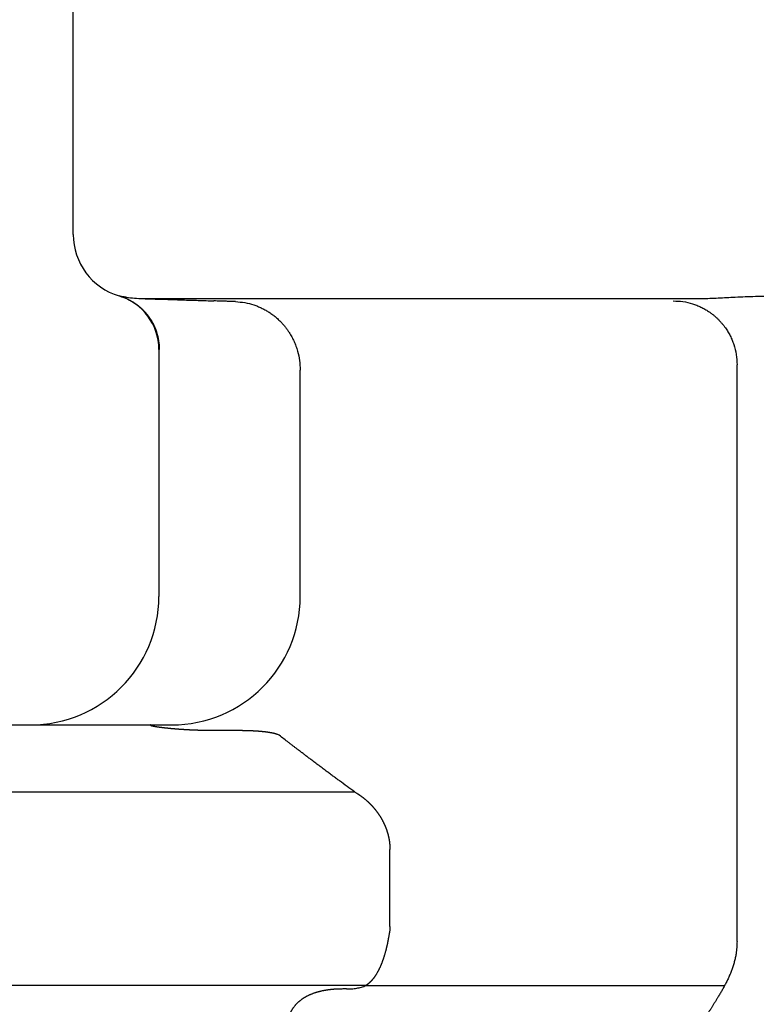
# Model space of a CAD drawing. Units: inches. Extents: x -119 to 296, y -43 to 733.
# Drawn here: x 87 to 104, y 74 to 97 of the extents above; entities that cross this region are included whole.
import ezdxf

# ---------------------------------------------------------------- set-up
doc = ezdxf.new("R2010")
doc.units = ezdxf.units.IN
doc.layers.add('1', color=7, linetype='Continuous')

msp = doc.modelspace()

# ---------------------------------------------------------------- linework, layer by layer
at = {"color": 3, "linetype": 'Continuous'}
for p, q in [((88.3721, 92.1571), (88.3721, 110.7085)), ((89.9959, 90.658), (103.0382, 90.658)), ((90.3721, 89.4738), (90.3721, 83.7085)), ((103.8721, 89.0888), (103.8721, 89.1136)), ((103.8721, 88.9888), (103.8721, 89.0888)), ((103.8721, 75.8481), (103.8721, 88.9888)), ((71.4702, 80.7085), (90.6722, 80.7085)), ((103.8721, 75.746), (103.8721, 75.8481)), ((103.8721, 75.6554), (103.8721, 75.7425)), ((95.2087, 74.6264), (70.5481, 74.6264))]:
    msp.add_line(p, q, dxfattribs=at)
for centre, radius, start, end in [((89.8721, 92.1571), 1.5, 180, 253.3984), ((89.0721, 89.4738), 1.3, 359.99932, 73.39919)]:
    msp.add_arc(centre, radius, start, end, dxfattribs=at)
for points, knots in [([(89.4435, 90.7196), (89.4438, 90.7196), (89.4442, 90.7196), (89.4447, 90.7196), (89.4451, 90.7196), (89.4453, 90.7196), (89.4454, 90.7196), (89.4456, 90.7196), (89.4458, 90.7196), (89.446, 90.7196), (89.4462, 90.7196), (89.4477, 90.7196), (89.4506, 90.7196), (89.4534, 90.7196), (89.4548, 90.7196)], [0, 0, 0, 0, 0.000678168, 0.001356336, 0.001538876, 0.001721416, 0.001903956, 0.002086496, 0.002269036, 0.002451576, 0.002634115, 0.002816655, 0.007059731, 0.011302807, 0.011302807, 0.011302807, 0.011302807]), ([(89.4548, 90.7196), (89.4818, 90.7157), (89.5356, 90.7079), (89.6519, 90.6874), (89.8052, 90.6674), (89.9323, 90.6611), (89.9959, 90.658)], [0, 0, 0, 0, 0.08163137, 0.16326274, 0.35411192, 0.5449611, 0.5449611, 0.5449611, 0.5449611]), ([(89.4548, 90.7196), (89.5187, 90.6974), (89.6463, 90.6529), (89.7671, 90.5815), (89.8297, 90.538), (89.8405, 90.5304), (89.8512, 90.5227), (89.8618, 90.5148), (89.8723, 90.5069), (89.8827, 90.4988), (89.8931, 90.4906), (89.9034, 90.4823), (89.9136, 90.4739), (89.9238, 90.4653), (89.9339, 90.4566), (89.944, 90.4479), (89.9539, 90.439), (89.9638, 90.43), (89.9735, 90.4209), (89.9832, 90.4117), (89.9928, 90.4024), (90.0023, 90.393), (90.0118, 90.3834), (90.0211, 90.3738), (90.0303, 90.3641), (90.0395, 90.3542), (90.0485, 90.3443), (90.0574, 90.3343), (90.0663, 90.3242), (90.075, 90.3139), (90.0837, 90.3036), (90.0922, 90.2932), (90.1006, 90.2827), (90.1089, 90.2721), (90.1172, 90.2614), (90.1253, 90.2507), (90.1332, 90.2398), (90.1411, 90.2289), (90.1489, 90.2179), (90.1565, 90.2068), (90.164, 90.1957), (90.1715, 90.1844), (90.1788, 90.1731), (90.1859, 90.1617), (90.193, 90.1503), (90.1999, 90.1388), (90.2067, 90.1272), (90.2134, 90.1156), (90.2199, 90.1039), (90.2264, 90.0921), (90.2327, 90.0803), (90.2389, 90.0684), (90.2449, 90.0565), (90.2508, 90.0446), (90.2566, 90.0326), (90.2623, 90.0205), (90.2678, 90.0084), (90.2732, 89.9962), (90.2785, 89.984), (90.2837, 89.9717), (90.2887, 89.9595), (90.2935, 89.9472), (90.2983, 89.9349), (90.3029, 89.9225), (90.3074, 89.9101), (90.3117, 89.8977), (90.316, 89.8852), (90.3397, 89.8127), (90.3736, 89.6764), (90.3797, 89.5413), (90.3827, 89.4738)], [0, 0, 0, 0, 0.2023603, 0.4047206, 0.4179111, 0.4311008, 0.4442894, 0.4574782, 0.4706658, 0.4838532, 0.4970411, 0.5102289, 0.5235525, 0.5368761, 0.5501995, 0.563523, 0.5768469, 0.5901708, 0.6034947, 0.6168186, 0.6302344, 0.6436502, 0.6570659, 0.6704817, 0.6838975, 0.6973133, 0.7107291, 0.7241449, 0.7376075, 0.7510702, 0.7645328, 0.7779955, 0.7914581, 0.8049207, 0.8183833, 0.8318459, 0.8453092, 0.8587726, 0.872236, 0.8856993, 0.8991628, 0.9126262, 0.9260897, 0.9395531, 0.9529712, 0.9663893, 0.9798074, 0.9932255, 1.0066436, 1.0200617, 1.0334798, 1.0468979, 1.0602256, 1.0735533, 1.0868809, 1.1002086, 1.1135358, 1.1268631, 1.1401904, 1.1535177, 1.1667106, 1.1799036, 1.1930961, 1.2062887, 1.2194826, 1.2326763, 1.2458711, 1.2590666, 1.4615445, 1.6640223, 1.6640223, 1.6640223, 1.6640223]), ([(89.9959, 90.658), (90.1511, 90.6532), (90.4616, 90.6437), (90.8939, 90.63), (91.2927, 90.6171), (91.5364, 90.609), (91.6582, 90.605)], [0, 0, 0, 0, 0.4659059, 0.9318118, 1.2974821, 1.6631524, 1.6631524, 1.6631524, 1.6631524]), ([(92.1618, 90.5878), (92.1266, 90.589), (92.0562, 90.5914), (91.9371, 90.5955), (91.8044, 90.6), (91.7069, 90.6033), (91.6582, 90.605)], [0, 0, 0, 0, 0.10564884, 0.21129767, 0.35757677, 0.50385587, 0.50385587, 0.50385587, 0.50385587]), ([(92.1618, 90.5878), (92.2344, 90.5823), (92.3795, 90.5712), (92.536, 90.5298), (92.6341, 90.4958), (92.6776, 90.4791), (92.7207, 90.4611), (92.7632, 90.4418), (92.8051, 90.4213), (92.8464, 90.3995), (92.887, 90.3764), (92.9274, 90.3518), (92.9677, 90.3256), (93.0077, 90.2978), (93.0468, 90.2687), (93.0849, 90.2385), (93.1221, 90.2071), (93.1583, 90.1746), (93.1935, 90.1409), (93.2252, 90.1088), (93.2535, 90.0784), (93.2788, 90.05), (93.3033, 90.0209), (93.3272, 89.9913), (93.3503, 89.9612), (93.3727, 89.9305), (93.3944, 89.8992), (93.4192, 89.8615), (93.4466, 89.817), (93.4759, 89.7653), (93.5032, 89.7125), (93.5286, 89.6588), (93.5521, 89.6042), (93.5735, 89.5488), (93.5929, 89.4926), (93.6263, 89.3826), (93.6631, 89.2151), (93.6692, 89.0643), (93.6722, 88.9888)], [0, 0, 0, 0, 0.2180605, 0.436121, 0.4827729, 0.5294194, 0.5760659, 0.6227139, 0.6693926, 0.7160708, 0.7627494, 0.8094282, 0.8581245, 0.9068212, 0.9555204, 1.0042194, 1.0528921, 1.1015651, 1.1502339, 1.1989017, 1.236906, 1.2749098, 1.3129101, 1.3509107, 1.3889278, 1.4269444, 1.4649656, 1.502988, 1.5623849, 1.6217851, 1.6811987, 1.7406119, 1.8000104, 1.8594073, 1.9187942, 1.9781871, 2.2043438, 2.4305005, 2.4305005, 2.4305005, 2.4305005]), ([(102.3833, 90.605), (102.459, 90.602), (102.6105, 90.5961), (102.7757, 90.5565), (102.8807, 90.5217), (102.9297, 90.5034), (102.9781, 90.4834), (103.0257, 90.4617), (103.0726, 90.4383), (103.1186, 90.4133), (103.1637, 90.3867), (103.2028, 90.3617), (103.2361, 90.339), (103.2641, 90.3189), (103.2917, 90.2982), (103.3187, 90.2768), (103.3452, 90.2549), (103.3712, 90.2323), (103.3967, 90.2092), (103.4217, 90.1853), (103.4462, 90.1608), (103.4703, 90.1357), (103.4937, 90.11), (103.5166, 90.0837), (103.5388, 90.0569), (103.5604, 90.0296), (103.5814, 90.0018), (103.6054, 89.9682), (103.632, 89.9286), (103.6606, 89.8826), (103.6875, 89.8356), (103.7127, 89.7876), (103.7361, 89.7388), (103.7578, 89.6892), (103.7777, 89.6388), (103.8164, 89.529), (103.861, 89.3547), (103.8684, 89.194), (103.8721, 89.1136)], [0, 0, 0, 0, 0.2269826, 0.4539651, 0.506309, 0.5586462, 0.6109888, 0.6633331, 0.7156785, 0.7680241, 0.8203601, 0.8726936, 0.9071392, 0.9415838, 0.976025, 1.0104664, 1.0448837, 1.0793009, 1.1137195, 1.148138, 1.1829358, 1.2177335, 1.25253, 1.2873266, 1.322149, 1.3569712, 1.3917969, 1.4266238, 1.4807701, 1.5349192, 1.589079, 1.6432386, 1.6973966, 1.7515527, 1.8057035, 1.8598619, 2.100703, 2.3415441, 2.3415441, 2.3415441, 2.3415441]), ([(103.0382, 90.658), (103.1702, 90.6626), (103.4341, 90.672), (103.8547, 90.6966), (104.3008, 90.7155), (104.6152, 90.7182), (104.7724, 90.7196)], [0, 0, 0, 0, 0.3961979, 0.7923958, 1.2639317, 1.7354676, 1.7354676, 1.7354676, 1.7354676]), ([(90.3721, 89.4738), (90.3723, 89.4738), (90.3728, 89.4738), (90.3732, 89.4738), (90.3736, 89.4738), (90.3737, 89.4738), (90.3739, 89.4738), (90.3741, 89.4738), (90.3743, 89.4738), (90.3744, 89.4738), (90.3746, 89.4738), (90.376, 89.4738), (90.3787, 89.4738), (90.3814, 89.4738), (90.3827, 89.4738)], [0, 0, 0, 0, 0.000638046, 0.001276091, 0.001447984, 0.001619877, 0.00179177, 0.001963663, 0.002135556, 0.002307449, 0.002479342, 0.002651235, 0.006621884, 0.010592533, 0.010592533, 0.010592533, 0.010592533]), ([(90.3817, 89.1144), (90.3817, 89.145), (90.3817, 89.2063), (90.3819, 89.2968), (90.3822, 89.386), (90.3825, 89.4445), (90.3827, 89.4738)], [0, 0, 0, 0, 0.09185489, 0.18370979, 0.27153213, 0.35935447, 0.35935447, 0.35935447, 0.35935447]), ([(93.6722, 83.7085), (93.6722, 84.5574), (93.6722, 86.2551), (93.6722, 87.984), (93.6722, 88.8953), (93.6722, 88.9576), (93.6722, 88.9888)], [0, 0, 0, 0, 2.5466056, 5.0932112, 5.1867527, 5.2802941, 5.2802941, 5.2802941, 5.2802941]), ([(90.1821, 80.6989), (90.1809, 80.7001), (90.1784, 80.7025), (90.1755, 80.7053), (90.1734, 80.7073), (90.1726, 80.7081), (90.1722, 80.7085)], [0, 0, 0, 0, 0.005194605, 0.01038921, 0.012112039, 0.013834869, 0.013834869, 0.013834869, 0.013834869]), ([(90.1821, 80.6989), (90.1826, 80.6985), (90.1837, 80.6977), (90.1849, 80.697), (90.1859, 80.6966), (90.1864, 80.6963), (90.1869, 80.6961), (90.1874, 80.6958), (90.188, 80.6956), (90.1885, 80.6954), (90.189, 80.6952), (90.1897, 80.6949), (90.1905, 80.6946), (90.1914, 80.6943), (90.1923, 80.694), (90.1932, 80.6936), (90.1941, 80.6933), (90.195, 80.693), (90.1959, 80.6928), (90.197, 80.6924), (90.1982, 80.692), (90.1996, 80.6916), (90.201, 80.6912), (90.2024, 80.6908), (90.2038, 80.6905), (90.2053, 80.6901), (90.2067, 80.6897), (90.2083, 80.6893), (90.2101, 80.6889), (90.2121, 80.6884), (90.2141, 80.6879), (90.2161, 80.6874), (90.2181, 80.6869), (90.2201, 80.6865), (90.2222, 80.686), (90.2244, 80.6855), (90.2269, 80.685), (90.2297, 80.6844), (90.2325, 80.6838), (90.2353, 80.6832), (90.238, 80.6827), (90.2408, 80.6821), (90.2436, 80.6816), (90.2464, 80.681), (90.2493, 80.6805), (90.2522, 80.68), (90.255, 80.6794), (90.2579, 80.6789), (90.2608, 80.6784), (90.2637, 80.6778), (90.2666, 80.6773), (90.2695, 80.6768), (90.2723, 80.6763), (90.2751, 80.6758), (90.2778, 80.6754), (90.2806, 80.6749), (90.2834, 80.6744), (90.2862, 80.674), (90.289, 80.6735), (90.2916, 80.6731), (90.2942, 80.6726), (90.2966, 80.6722), (90.2991, 80.6719), (90.3015, 80.6715), (90.304, 80.6711), (90.3064, 80.6707), (90.3089, 80.6703), (90.3111, 80.6699), (90.3132, 80.6696), (90.3151, 80.6693), (90.3169, 80.669), (90.3188, 80.6688), (90.3207, 80.6685), (90.3226, 80.6682), (90.3244, 80.6679), (90.3264, 80.6676), (90.3284, 80.6673), (90.3305, 80.667), (90.3326, 80.6667), (90.3347, 80.6664), (90.3368, 80.6661), (90.3389, 80.6657), (90.341, 80.6654), (90.3434, 80.6651), (90.346, 80.6647), (90.349, 80.6643), (90.3519, 80.6639), (90.3548, 80.6634), (90.3577, 80.663), (90.3607, 80.6626), (90.3636, 80.6622), (90.3668, 80.6618), (90.3702, 80.6613), (90.374, 80.6608), (90.3777, 80.6603), (90.3815, 80.6597), (90.3852, 80.6592), (90.3889, 80.6587), (90.3927, 80.6582), (90.3967, 80.6577), (90.401, 80.6571), (90.4055, 80.6565), (90.4101, 80.6559), (90.4146, 80.6554), (90.4192, 80.6548), (90.4238, 80.6542), (90.4283, 80.6536), (90.4331, 80.653), (90.4382, 80.6524), (90.4436, 80.6517), (90.449, 80.6511), (90.4543, 80.6504), (90.4597, 80.6497), (90.4651, 80.6491), (90.4704, 80.6485), (90.4761, 80.6478), (90.482, 80.6471), (90.4882, 80.6464), (90.4943, 80.6457), (90.5005, 80.645), (90.5067, 80.6443), (90.5129, 80.6436), (90.5191, 80.6429), (90.5255, 80.6422), (90.5322, 80.6414), (90.5392, 80.6407), (90.5462, 80.6399), (90.5532, 80.6392), (90.5601, 80.6384), (90.5671, 80.6377), (90.5741, 80.637), (90.5814, 80.6362), (90.5889, 80.6354), (90.5967, 80.6347), (90.6044, 80.6339), (90.6122, 80.6331), (90.62, 80.6323), (90.6278, 80.6316), (90.6356, 80.6308), (90.6445, 80.63), (90.6545, 80.629), (90.6655, 80.628), (90.6766, 80.627), (90.6877, 80.626), (90.6988, 80.625), (90.7099, 80.624), (90.721, 80.623), (90.7324, 80.6221), (90.7441, 80.6211), (90.7561, 80.6201), (90.768, 80.6191), (90.78, 80.6181), (90.792, 80.6172), (90.804, 80.6162), (90.816, 80.6153), (90.8283, 80.6144), (90.8409, 80.6134), (90.8537, 80.6125), (90.8666, 80.6116), (90.8794, 80.6106), (90.8923, 80.6097), (90.9052, 80.6089), (90.918, 80.608), (90.9312, 80.6071), (90.9446, 80.6063), (90.9583, 80.6054), (90.972, 80.6046), (90.9857, 80.6037), (90.9993, 80.6029), (91.013, 80.6021), (91.0267, 80.6013), (91.0407, 80.6005), (91.0549, 80.5998), (91.0694, 80.599), (91.0839, 80.5982), (91.0984, 80.5975), (91.1129, 80.5968), (91.1274, 80.5961), (91.1419, 80.5954), (91.1566, 80.5948), (91.1716, 80.5941), (91.1869, 80.5934), (91.2021, 80.5928), (91.2174, 80.5922), (91.2327, 80.5916), (91.2479, 80.591), (91.2632, 80.5905), (91.2755, 80.5901), (91.2849, 80.5897), (91.2913, 80.5895), (91.2978, 80.5893), (91.3043, 80.5891), (91.3107, 80.5889), (91.3172, 80.5887), (91.3236, 80.5885), (91.33, 80.5883), (91.3363, 80.5881), (91.3426, 80.588), (91.3488, 80.5878), (91.3551, 80.5876), (91.3614, 80.5875), (91.3676, 80.5873), (91.3739, 80.5871), (91.38, 80.587), (91.3861, 80.5868), (91.3921, 80.5867), (91.3981, 80.5866), (91.4041, 80.5864), (91.4101, 80.5863), (91.4161, 80.5861), (91.4221, 80.586), (91.428, 80.5859), (91.4338, 80.5858), (91.4394, 80.5857), (91.4451, 80.5855), (91.4508, 80.5854), (91.4564, 80.5853), (91.4621, 80.5852), (91.4678, 80.5851), (91.4733, 80.585), (91.4787, 80.5849), (91.484, 80.5848), (91.4893, 80.5848), (91.4946, 80.5847), (91.4999, 80.5846), (91.5051, 80.5845), (91.5104, 80.5844), (91.5155, 80.5844), (91.5205, 80.5843), (91.5254, 80.5842), (91.5302, 80.5842), (91.535, 80.5841), (91.5398, 80.584), (91.5447, 80.584), (91.5495, 80.5839), (91.5541, 80.5839), (91.5586, 80.5838), (91.5629, 80.5838), (91.5672, 80.5837), (91.5716, 80.5837), (91.5759, 80.5837), (91.5802, 80.5836), (91.5845, 80.5836), (91.5886, 80.5835), (91.5925, 80.5835), (91.5963, 80.5835), (91.6, 80.5835), (91.6037, 80.5834), (91.6074, 80.5834), (91.6112, 80.5834), (91.6149, 80.5833), (91.6184, 80.5833), (91.6217, 80.5833), (91.6248, 80.5833), (91.6279, 80.5833), (91.6309, 80.5833), (91.634, 80.5832), (91.6371, 80.5832), (91.6402, 80.5832), (91.643, 80.5832), (91.6456, 80.5832), (91.648, 80.5832), (91.6504, 80.5832), (91.6528, 80.5832), (91.6551, 80.5832), (91.6575, 80.5832), (91.6599, 80.5832), (91.6646, 80.5831), (91.6717, 80.5831), (91.678, 80.5831), (91.6811, 80.5831)], [0, 0, 0, 0, 0.0019187, 0.0038373, 0.0044185, 0.0049997, 0.0055808, 0.006162, 0.0067437, 0.0073253, 0.0079069, 0.0084885, 0.0094485, 0.0104085, 0.0113685, 0.0123285, 0.013288, 0.0142476, 0.0152072, 0.0161668, 0.017622, 0.0190771, 0.0205322, 0.0219874, 0.0234428, 0.0248981, 0.0263535, 0.0278089, 0.029877, 0.0319452, 0.0340134, 0.0360815, 0.0381496, 0.0402176, 0.0422857, 0.0443538, 0.0471854, 0.0500171, 0.0528487, 0.0556804, 0.0585121, 0.0613438, 0.0641756, 0.0670073, 0.069947, 0.0728867, 0.0758263, 0.078766, 0.0817057, 0.0846453, 0.087585, 0.0905247, 0.0933453, 0.0961659, 0.0989866, 0.1018072, 0.1046279, 0.1074485, 0.1102691, 0.1130898, 0.1155637, 0.1180376, 0.1205114, 0.1229853, 0.1254592, 0.1279331, 0.130407, 0.1328809, 0.1347799, 0.136679, 0.138578, 0.140477, 0.1423761, 0.1442751, 0.1461742, 0.1480732, 0.1501972, 0.1523212, 0.1544451, 0.1565691, 0.1586931, 0.160817, 0.162941, 0.165065, 0.1680168, 0.1709687, 0.1739205, 0.1768724, 0.1798243, 0.1827761, 0.185728, 0.1886798, 0.1924548, 0.1962297, 0.2000047, 0.2037796, 0.2075546, 0.2113295, 0.2151045, 0.2188794, 0.2234728, 0.2280662, 0.2326596, 0.237253, 0.2418464, 0.2464398, 0.2510332, 0.2556265, 0.2610339, 0.2664412, 0.2718485, 0.2772558, 0.2826631, 0.2880704, 0.2934778, 0.2988851, 0.3051019, 0.3113188, 0.3175357, 0.3237526, 0.3299694, 0.3361863, 0.3424032, 0.34862, 0.3556423, 0.3626645, 0.3696867, 0.3767089, 0.3837311, 0.3907533, 0.3977755, 0.4047977, 0.4126212, 0.4204446, 0.4282681, 0.4360916, 0.443915, 0.4517385, 0.459562, 0.4673855, 0.4785183, 0.4896512, 0.500784, 0.5119169, 0.5230497, 0.5341826, 0.5453155, 0.5564483, 0.568478, 0.5805076, 0.5925372, 0.6045669, 0.6165965, 0.6286261, 0.6406558, 0.6526854, 0.6655768, 0.6784683, 0.6913597, 0.7042511, 0.7171425, 0.730034, 0.7429254, 0.7558168, 0.7695354, 0.7832539, 0.7969724, 0.8106909, 0.8244094, 0.838128, 0.8518465, 0.865565, 0.8800762, 0.8945875, 0.9090987, 0.92361, 0.9381212, 0.9526325, 0.9671437, 0.981655, 0.9969249, 1.0121948, 1.0274648, 1.0427347, 1.0580047, 1.0732746, 1.0885445, 1.1038144, 1.1102708, 1.1167271, 1.1231835, 1.1296398, 1.1360962, 1.1425525, 1.1490089, 1.1554652, 1.1617239, 1.1679826, 1.1742412, 1.1804999, 1.1867586, 1.1930173, 1.199276, 1.2055346, 1.2115317, 1.2175288, 1.2235258, 1.2295229, 1.2355199, 1.241517, 1.247514, 1.2535111, 1.2591825, 1.2648539, 1.2705253, 1.2761967, 1.2818682, 1.2875396, 1.293211, 1.2988824, 1.3041642, 1.3094459, 1.3147276, 1.3200094, 1.3252911, 1.3305728, 1.3358546, 1.3411363, 1.3459643, 1.3507923, 1.3556203, 1.3604482, 1.3652762, 1.3701042, 1.3749322, 1.3797602, 1.3840703, 1.3883804, 1.3926905, 1.3970006, 1.4013108, 1.4056209, 1.409931, 1.4142411, 1.4179692, 1.4216974, 1.4254255, 1.4291536, 1.4328817, 1.4366099, 1.440338, 1.4440661, 1.4471481, 1.4502301, 1.4533121, 1.4563941, 1.459476, 1.462558, 1.46564, 1.468722, 1.4710937, 1.4734654, 1.4758371, 1.4782088, 1.4805804, 1.4829521, 1.4853238, 1.4876955, 1.4971186, 1.5065416, 1.5065416, 1.5065416, 1.5065416]), ([(91.6811, 80.5831), (91.7001, 80.5831), (91.7381, 80.5831), (91.845, 80.5831), (92.0018, 80.5831), (92.1396, 80.5831), (92.2085, 80.5831)], [0, 0, 0, 0, 0.05698246, 0.11396492, 0.3206819, 0.52739888, 0.52739888, 0.52739888, 0.52739888]), ([(92.2085, 80.5831), (92.2249, 80.5831), (92.2577, 80.583), (92.2938, 80.5827), (92.317, 80.5824), (92.3272, 80.5823), (92.3374, 80.5821), (92.3476, 80.5819), (92.3578, 80.5817), (92.368, 80.5815), (92.3782, 80.5813), (92.3877, 80.5811), (92.3965, 80.5809), (92.4046, 80.5807), (92.4127, 80.5805), (92.4209, 80.5803), (92.429, 80.58), (92.4371, 80.5798), (92.4452, 80.5796), (92.454, 80.5793), (92.4636, 80.579), (92.4738, 80.5786), (92.484, 80.5783), (92.4943, 80.5779), (92.5045, 80.5775), (92.5147, 80.5771), (92.525, 80.5766), (92.5357, 80.5762), (92.5469, 80.5756), (92.5587, 80.5751), (92.5704, 80.5745), (92.5821, 80.5739), (92.5938, 80.5733), (92.6055, 80.5726), (92.6173, 80.572), (92.6293, 80.5712), (92.6416, 80.5705), (92.6542, 80.5697), (92.6668, 80.5688), (92.6794, 80.5679), (92.692, 80.567), (92.7045, 80.5661), (92.7171, 80.5651), (92.7298, 80.5641), (92.7426, 80.563), (92.7554, 80.5619), (92.7682, 80.5607), (92.7811, 80.5595), (92.7939, 80.5583), (92.8067, 80.557), (92.8196, 80.5556), (92.8311, 80.5544), (92.8414, 80.5532), (92.8504, 80.5522), (92.8595, 80.5511), (92.8685, 80.55), (92.8775, 80.5488), (92.8865, 80.5477), (92.8955, 80.5465), (92.9039, 80.5453), (92.9117, 80.5442), (92.9188, 80.5432), (92.9259, 80.5422), (92.933, 80.5411), (92.9401, 80.54), (92.9472, 80.5389), (92.9543, 80.5377), (92.9608, 80.5366), (92.9668, 80.5356), (92.9722, 80.5347), (92.9776, 80.5337), (92.983, 80.5327), (92.9884, 80.5317), (92.9938, 80.5307), (92.9992, 80.5297), (93.0057, 80.5284), (93.0133, 80.5269), (93.022, 80.5251), (93.0307, 80.5232), (93.0394, 80.5213), (93.048, 80.5193), (93.0567, 80.5172), (93.0653, 80.5151), (93.0733, 80.513), (93.0807, 80.511), (93.0875, 80.5091), (93.0943, 80.5071), (93.101, 80.505), (93.1077, 80.5029), (93.1144, 80.5006), (93.121, 80.4983), (93.1355, 80.4929), (93.1578, 80.4838), (93.1757, 80.4717), (93.1847, 80.4657)], [0, 0, 0, 0, 0.04916767, 0.09833533, 0.10853036, 0.11872538, 0.12892041, 0.13911544, 0.14931046, 0.15950549, 0.16970052, 0.17989555, 0.18801925, 0.19614295, 0.20426664, 0.21239034, 0.22051404, 0.22863773, 0.23676143, 0.24488513, 0.25512546, 0.2653658, 0.27560614, 0.28584647, 0.29608683, 0.30632719, 0.31656755, 0.32680791, 0.33854685, 0.35028578, 0.36202471, 0.37376365, 0.38550258, 0.39724152, 0.40898046, 0.4207194, 0.43334159, 0.44596379, 0.45858598, 0.47120818, 0.48383047, 0.49645275, 0.50907505, 0.52169734, 0.53459224, 0.54748714, 0.56038205, 0.57327696, 0.58617171, 0.59906646, 0.61196119, 0.62485591, 0.63394373, 0.64303153, 0.65211934, 0.66120714, 0.67029501, 0.67938288, 0.68847075, 0.69755861, 0.70475198, 0.71194535, 0.71913871, 0.72633208, 0.73352513, 0.74071819, 0.74791124, 0.75510429, 0.76058503, 0.76606576, 0.77154648, 0.77702719, 0.78250841, 0.78798962, 0.79347088, 0.79895216, 0.80784723, 0.8167423, 0.82563734, 0.83453238, 0.84342622, 0.85232005, 0.86121417, 0.87010828, 0.87715537, 0.88420239, 0.89124861, 0.89829496, 0.90534506, 0.91239465, 0.91944615, 0.92649959, 0.95882993, 0.99116026, 0.99116026, 0.99116026, 0.99116026]), ([(94.9417, 79.1456), (94.8833, 79.1882), (94.7664, 79.2735), (94.6369, 79.3686), (94.5528, 79.4306), (94.5141, 79.4592), (94.4754, 79.4878), (94.4368, 79.5165), (94.3981, 79.5452), (94.3595, 79.5739), (94.3209, 79.6026), (94.2789, 79.6339), (94.2336, 79.6677), (94.1849, 79.7041), (94.1363, 79.7406), (94.0877, 79.777), (94.0391, 79.8136), (93.9906, 79.8501), (93.9421, 79.8867), (93.8983, 79.9198), (93.8592, 79.9494), (93.8247, 79.9755), (93.7903, 80.0016), (93.7559, 80.0277), (93.7215, 80.0539), (93.6871, 80.08), (93.6528, 80.1062), (93.6207, 80.1306), (93.5911, 80.1533), (93.5637, 80.1741), (93.5364, 80.195), (93.5091, 80.2159), (93.4818, 80.2368), (93.4545, 80.2578), (93.4273, 80.2787), (93.3732, 80.3203), (93.2923, 80.3826), (93.2205, 80.438), (93.1847, 80.4657)], [0, 0, 0, 0, 0.2169755, 0.433951, 0.4820909, 0.5302307, 0.5783706, 0.6265104, 0.6746503, 0.7227902, 0.7709301, 0.81907, 0.8798306, 0.9405912, 1.0013518, 1.0621124, 1.1228729, 1.1836335, 1.2443941, 1.3051546, 1.3483546, 1.3915547, 1.4347547, 1.4779548, 1.5211548, 1.5643548, 1.6075549, 1.6507549, 1.6851442, 1.7195336, 1.753923, 1.7883123, 1.8227016, 1.857091, 1.8914803, 1.9258696, 2.0618154, 2.1977612, 2.1977612, 2.1977612, 2.1977612]), ([(71.5617, 79.1456), (71.5878, 79.1456), (71.64, 79.1456), (75.5627, 79.1456), (83.33, 79.1456), (91.0711, 79.1456), (94.9417, 79.1456)], [0, 0, 0, 0, 0.078291, 0.156582, 11.7683134, 23.3800449, 23.3800449, 23.3800449, 23.3800449]), ([(94.9417, 79.1456), (94.9495, 79.1408), (94.9651, 79.1311), (94.9813, 79.1218), (94.9899, 79.1169), (94.9908, 79.1164), (94.9917, 79.1159), (94.9926, 79.1154), (94.9935, 79.1149), (94.9944, 79.1144), (94.9952, 79.1138), (94.9961, 79.1133), (94.997, 79.1128), (94.9979, 79.1123), (94.9987, 79.1118), (94.9996, 79.1112), (95.0005, 79.1107), (95.0014, 79.1102), (95.0022, 79.1096), (95.0041, 79.1085), (95.0069, 79.1067), (95.0108, 79.1043), (95.0146, 79.1019), (95.0184, 79.0994), (95.0222, 79.0969), (95.026, 79.0945), (95.0298, 79.092), (95.0336, 79.0895), (95.0374, 79.0869), (95.0412, 79.0844), (95.0451, 79.0818), (95.0489, 79.0793), (95.0527, 79.0767), (95.0564, 79.0741), (95.0602, 79.0715), (95.0653, 79.068), (95.0716, 79.0636), (95.0792, 79.0583), (95.0868, 79.0528), (95.0944, 79.0474), (95.1019, 79.0419), (95.1094, 79.0363), (95.1168, 79.0308), (95.1243, 79.0251), (95.1318, 79.0194), (95.1393, 79.0135), (95.1467, 79.0077), (95.1542, 79.0018), (95.1616, 78.9958), (95.1689, 78.9899), (95.1763, 78.9838), (95.1844, 78.977), (95.1934, 78.9695), (95.2032, 78.9611), (95.213, 78.9526), (95.2227, 78.9441), (95.2323, 78.9355), (95.2418, 78.9268), (95.2513, 78.9181), (95.2608, 78.9092), (95.2703, 78.9001), (95.2799, 78.8909), (95.2893, 78.8817), (95.2987, 78.8724), (95.308, 78.863), (95.3172, 78.8535), (95.3264, 78.8439), (95.3356, 78.8343), (95.3447, 78.8244), (95.3539, 78.8144), (95.363, 78.8044), (95.372, 78.7943), (95.3809, 78.7841), (95.3897, 78.7738), (95.3985, 78.7635), (95.4069, 78.7534), (95.415, 78.7435), (95.4228, 78.7339), (95.4305, 78.7243), (95.4381, 78.7146), (95.4457, 78.7048), (95.4532, 78.695), (95.4606, 78.6852), (95.468, 78.6752), (95.4753, 78.6651), (95.4827, 78.6549), (95.4899, 78.6446), (95.4971, 78.6343), (95.5042, 78.6239), (95.5113, 78.6135), (95.5182, 78.603), (95.5251, 78.5924), (95.532, 78.5817), (95.5388, 78.5709), (95.5455, 78.56), (95.5522, 78.549), (95.5588, 78.538), (95.5653, 78.527), (95.5717, 78.5159), (95.578, 78.5047), (95.5842, 78.4935), (95.5904, 78.4822), (95.5965, 78.4708), (95.6024, 78.4594), (95.6083, 78.4479), (95.6141, 78.4364), (95.6198, 78.4249), (95.6255, 78.4132), (95.631, 78.4014), (95.6365, 78.3896), (95.6419, 78.3776), (95.6472, 78.3657), (95.6524, 78.3537), (95.6574, 78.3416), (95.6624, 78.3295), (95.6673, 78.3173), (95.6721, 78.305), (95.6768, 78.2926), (95.6815, 78.2802), (95.686, 78.2677), (95.6903, 78.2552), (95.6946, 78.2426), (95.6988, 78.23), (95.7026, 78.2181), (95.7061, 78.2068), (95.7093, 78.1962), (95.7124, 78.1856), (95.7155, 78.1749), (95.7184, 78.1643), (95.7213, 78.1536), (95.7241, 78.1429), (95.7268, 78.1321), (95.7294, 78.1213), (95.732, 78.1105), (95.7344, 78.0996), (95.7368, 78.0887), (95.7391, 78.0779), (95.7413, 78.0669), (95.7434, 78.056), (95.7455, 78.045), (95.7474, 78.034), (95.7493, 78.023), (95.751, 78.0119), (95.7527, 78.0009), (95.7543, 77.9898), (95.7558, 77.9787), (95.7573, 77.9676), (95.7586, 77.9564), (95.7598, 77.9452), (95.761, 77.934), (95.762, 77.9228), (95.763, 77.9116), (95.7639, 77.9003), (95.7646, 77.8891), (95.7653, 77.8778), (95.7657, 77.8701), (95.7659, 77.866), (95.7659, 77.8655), (95.766, 77.865), (95.766, 77.8645), (95.766, 77.864), (95.766, 77.8635), (95.766, 77.863), (95.7661, 77.8625), (95.7661, 77.862), (95.7661, 77.8615), (95.7661, 77.861), (95.7662, 77.8605), (95.7662, 77.86), (95.7662, 77.8595), (95.7662, 77.859), (95.7666, 77.8492), (95.7671, 77.8302), (95.7673, 77.8113), (95.7674, 77.8019)], [0, 0, 0, 0, 0.0275372, 0.0550745, 0.0560996, 0.0571248, 0.0581499, 0.059175, 0.0602001, 0.0612251, 0.0622502, 0.0632752, 0.0642932, 0.0653112, 0.0663291, 0.0673471, 0.0683652, 0.0693832, 0.0704012, 0.0714193, 0.0759563, 0.0804934, 0.0850305, 0.0895675, 0.0941047, 0.0986418, 0.103179, 0.1077161, 0.1122992, 0.1168822, 0.1214652, 0.1260483, 0.1306312, 0.1352141, 0.1397971, 0.14438, 0.1536896, 0.1629992, 0.1723089, 0.1816186, 0.1909287, 0.2002388, 0.2095488, 0.2188589, 0.2283505, 0.237842, 0.2473335, 0.256825, 0.2663165, 0.275808, 0.2852995, 0.294791, 0.307694, 0.320597, 0.3335001, 0.3464031, 0.3593066, 0.3722101, 0.3851136, 0.398017, 0.4112485, 0.4244799, 0.4377113, 0.4509428, 0.4641741, 0.4774055, 0.4906369, 0.5038683, 0.5174141, 0.5309599, 0.5445058, 0.5580516, 0.5715974, 0.5851432, 0.598689, 0.6122348, 0.624578, 0.6369212, 0.6492643, 0.6616075, 0.6739506, 0.6862936, 0.6986367, 0.7109797, 0.7235542, 0.7361287, 0.7487032, 0.7612777, 0.7738523, 0.7864269, 0.7990014, 0.811576, 0.8243811, 0.8371862, 0.8499913, 0.8627964, 0.8756015, 0.8884067, 0.9012118, 0.914017, 0.926905, 0.9397931, 0.9526811, 0.9655691, 0.9784572, 0.9913452, 1.0042332, 1.0171212, 1.0301973, 1.0432734, 1.0563495, 1.0694257, 1.0825019, 1.0955782, 1.1086545, 1.1217308, 1.1350038, 1.1482769, 1.16155, 1.1748231, 1.1880959, 1.2013686, 1.2146414, 1.2279141, 1.2389832, 1.2500524, 1.2611215, 1.2721906, 1.2832596, 1.2943286, 1.3053976, 1.3164666, 1.3275975, 1.3387284, 1.3498592, 1.3609901, 1.372121, 1.3832519, 1.3943828, 1.4055137, 1.4167131, 1.4279126, 1.439112, 1.4503115, 1.4615113, 1.4727111, 1.4839109, 1.4951107, 1.5063907, 1.5176708, 1.5289509, 1.5402311, 1.5515101, 1.5627891, 1.5740678, 1.5853464, 1.5858527, 1.586359, 1.5868653, 1.5873716, 1.5878779, 1.5883842, 1.5888906, 1.5893969, 1.5899002, 1.5904035, 1.5909068, 1.5914101, 1.5919134, 1.5924167, 1.5929199, 1.5934232, 1.6217074, 1.6499915, 1.6499915, 1.6499915, 1.6499915]), ([(95.7674, 76.0056), (95.7674, 76.1553), (95.7674, 76.4548), (95.7674, 76.904), (95.7674, 77.353), (95.7674, 77.6523), (95.7674, 77.8019)], [0, 0, 0, 0, 0.4492678, 0.8985357, 1.3474359, 1.7963362, 1.7963362, 1.7963362, 1.7963362]), ([(95.7674, 76.0056), (95.7672, 75.989), (95.7667, 75.9559), (95.7626, 75.9075), (95.7562, 75.8606), (95.7498, 75.8305), (95.7466, 75.8155)], [0, 0, 0, 0, 0.04968701, 0.09937402, 0.14551353, 0.19165304, 0.19165304, 0.19165304, 0.19165304]), ([(95.7466, 75.8155), (95.7449, 75.8059), (95.7416, 75.7869), (95.7371, 75.7617), (95.7331, 75.74), (95.7298, 75.7217), (95.7264, 75.7034), (95.723, 75.6851), (95.7196, 75.6668), (95.7161, 75.6485), (95.7125, 75.6303), (95.7088, 75.6122), (95.705, 75.5941), (95.7012, 75.5762), (95.6972, 75.5583), (95.6931, 75.5405), (95.689, 75.5226), (95.6847, 75.5048), (95.6804, 75.487), (95.6757, 75.4682), (95.6706, 75.4485), (95.6652, 75.4278), (95.6596, 75.4071), (95.6539, 75.3865), (95.648, 75.366), (95.642, 75.3454), (95.6359, 75.3249), (95.6296, 75.3048), (95.6233, 75.2849), (95.6169, 75.2653), (95.6104, 75.2458), (95.6036, 75.2263), (95.5968, 75.2069), (95.5897, 75.1876), (95.5825, 75.1683), (95.5751, 75.1493), (95.5677, 75.1305), (95.5601, 75.112), (95.5524, 75.0936), (95.5445, 75.0753), (95.5364, 75.057), (95.528, 75.0389), (95.5195, 75.0208), (95.5109, 75.0031), (95.5022, 74.9858), (95.4934, 74.9689), (95.4845, 74.9522), (95.4753, 74.9355), (95.4658, 74.919), (95.4562, 74.9026), (95.4463, 74.8864), (95.4379, 74.8731), (95.4312, 74.8628), (95.4263, 74.8553), (95.4213, 74.8478), (95.4163, 74.8404), (95.4112, 74.8331), (95.406, 74.8258), (95.4008, 74.8185), (95.3955, 74.8113), (95.3902, 74.8042), (95.385, 74.7973), (95.3796, 74.7903), (95.3742, 74.7834), (95.3687, 74.7766), (95.3631, 74.7698), (95.3575, 74.7631), (95.3519, 74.7565), (95.3463, 74.7501), (95.3407, 74.7438), (95.3351, 74.7375), (95.3294, 74.7313), (95.3236, 74.7251), (95.3177, 74.7191), (95.3118, 74.713), (95.3059, 74.7071), (95.2999, 74.7012), (95.2939, 74.6955), (95.2878, 74.6898), (95.2816, 74.6841), (95.2754, 74.6785), (95.2691, 74.6731), (95.2627, 74.6676), (95.258, 74.6637), (95.255, 74.6612), (95.2537, 74.6601), (95.2523, 74.659), (95.251, 74.6579), (95.2496, 74.6569), (95.2483, 74.6558), (95.2469, 74.6547), (95.2456, 74.6536), (95.2442, 74.6525), (95.2429, 74.6515), (95.2415, 74.6504), (95.2402, 74.6494), (95.2388, 74.6483), (95.2374, 74.6472), (95.236, 74.6462), (95.2309, 74.6423), (95.2218, 74.6356), (95.2131, 74.6295), (95.2087, 74.6264)], [0, 0, 0, 0, 0.0290273, 0.0580547, 0.0766586, 0.0952625, 0.1138664, 0.1324704, 0.1510734, 0.1696763, 0.1882792, 0.206882, 0.2252051, 0.2435282, 0.2618515, 0.2801747, 0.2984996, 0.3168246, 0.3351495, 0.3534745, 0.3748656, 0.3962566, 0.4176477, 0.4390388, 0.4604292, 0.4818196, 0.50321, 0.5246004, 0.5451873, 0.5657741, 0.586361, 0.6069478, 0.627535, 0.6481222, 0.6687095, 0.6892968, 0.7092778, 0.7292588, 0.7492398, 0.7692208, 0.7892033, 0.8091858, 0.8291683, 0.8491507, 0.8681764, 0.887202, 0.906228, 0.925254, 0.9442752, 0.9632966, 0.9823169, 1.001337, 1.0102956, 1.0192541, 1.0282125, 1.0371709, 1.0461289, 1.055087, 1.0640451, 1.0730032, 1.0817609, 1.0905186, 1.0992763, 1.108034, 1.1167917, 1.1255494, 1.1343071, 1.1430647, 1.151502, 1.1599392, 1.1683764, 1.1768137, 1.1852514, 1.1936891, 1.2021268, 1.2105644, 1.2189145, 1.2272646, 1.2356149, 1.2439651, 1.2523137, 1.2606624, 1.2690107, 1.2773589, 1.2790848, 1.2808106, 1.2825364, 1.2842622, 1.285988, 1.2877138, 1.2894397, 1.2911655, 1.2928918, 1.2946181, 1.2963445, 1.2980708, 1.2997972, 1.3015235, 1.3032498, 1.3049761, 1.3209808, 1.3369856, 1.3369856, 1.3369856, 1.3369856]), ([(103.8721, 75.6554), (103.871, 75.6075), (103.8686, 75.5116), (103.8544, 75.4003), (103.8406, 75.3214), (103.831, 75.2739), (103.8203, 75.2268), (103.8084, 75.1799), (103.7955, 75.1332), (103.7815, 75.0869), (103.7664, 75.0409), (103.7507, 74.9959), (103.7343, 74.9521), (103.7174, 74.9092), (103.6996, 74.8667), (103.6812, 74.8245), (103.662, 74.7826), (103.6423, 74.741), (103.6219, 74.6998), (103.6012, 74.6594), (103.5805, 74.6201), (103.5596, 74.5816), (103.5383, 74.5433), (103.5167, 74.5053), (103.4948, 74.4674), (103.4726, 74.4297), (103.4501, 74.3921), (103.4294, 74.3578), (103.4104, 74.3267), (103.3933, 74.2989), (103.3761, 74.2711), (103.3589, 74.2433), (103.3416, 74.2155), (103.3243, 74.1878), (103.307, 74.1601), (103.29, 74.133), (103.2734, 74.1064), (103.2571, 74.0804), (103.2409, 74.0544), (103.2248, 74.0284), (103.2087, 74.0023), (103.1927, 73.9762), (103.1769, 73.9499), (103.1648, 73.9297), (103.1563, 73.9154), (103.1514, 73.9071), (103.1465, 73.8989), (103.1417, 73.8906), (103.1369, 73.8823), (103.132, 73.874), (103.1272, 73.8657), (103.1228, 73.858), (103.1187, 73.851), (103.115, 73.8445), (103.1113, 73.8381), (103.1076, 73.8316), (103.1039, 73.8251), (103.1002, 73.8187), (103.0965, 73.8122), (103.0926, 73.8054), (103.0885, 73.7982), (103.0843, 73.7906), (103.08, 73.783), (103.0757, 73.7754), (103.0714, 73.7678), (103.0672, 73.7601), (103.0629, 73.7525), (103.0587, 73.7449), (103.0544, 73.7372), (103.0502, 73.7294), (103.0459, 73.7217), (103.0416, 73.7139), (103.0374, 73.7061), (103.0332, 73.6984), (103.0289, 73.6906), (103.0232, 73.6801), (103.0161, 73.6669), (103.0076, 73.6509), (102.9991, 73.635), (102.9906, 73.619), (102.9822, 73.6029), (102.9739, 73.5869), (102.9656, 73.5708), (102.9573, 73.5546), (102.9489, 73.5381), (102.9405, 73.5215), (102.9321, 73.5048), (102.9239, 73.4881), (102.9156, 73.4714), (102.9075, 73.4547), (102.8993, 73.4379), (102.8485, 73.3319), (102.7605, 73.1341), (102.6834, 72.9385), (102.6448, 72.8407)], [0, 0, 0, 0, 0.143784, 0.2875681, 0.3359315, 0.3842931, 0.4326594, 0.4810262, 0.5294256, 0.5778248, 0.6262216, 0.6746183, 0.7206784, 0.7667384, 0.8127987, 0.858859, 0.9049073, 0.9509556, 0.9970032, 1.0430508, 1.0868191, 1.1305874, 1.1743555, 1.2181236, 1.2618924, 1.3056612, 1.34943, 1.3931987, 1.4258894, 1.4585801, 1.4912706, 1.5239611, 1.5566506, 1.58934, 1.6220294, 1.6547189, 1.6853593, 1.7159998, 1.7466404, 1.7772811, 1.80792, 1.838559, 1.8691977, 1.8998362, 1.9094311, 1.919026, 1.9286209, 1.9382157, 1.9478108, 1.9574058, 1.9670008, 1.9765958, 1.9840353, 1.9914747, 1.9989141, 2.0063536, 2.013793, 2.0212324, 2.0286718, 2.0361112, 2.0448305, 2.0535498, 2.0622691, 2.0709884, 2.0797077, 2.088427, 2.0971463, 2.1058656, 2.1147142, 2.1235628, 2.1324114, 2.14126, 2.1501086, 2.1589572, 2.1678058, 2.1766545, 2.1947463, 2.2128381, 2.23093, 2.2490219, 2.2671139, 2.285206, 2.303298, 2.32139, 2.3400227, 2.3586554, 2.377288, 2.3959207, 2.4145531, 2.4331856, 2.4518179, 2.4704502, 2.7858082, 3.1011661, 3.1011661, 3.1011661, 3.1011661]), ([(103.8721, 75.7425), (103.8721, 75.7426), (103.8721, 75.7429), (103.8721, 75.7432), (103.8721, 75.7434), (103.8721, 75.7435), (103.8721, 75.7435), (103.8721, 75.7436), (103.8721, 75.7436), (103.8721, 75.7437), (103.8721, 75.7437), (103.8721, 75.7438), (103.8721, 75.7439), (103.8721, 75.7439), (103.8721, 75.744), (103.8721, 75.744), (103.8721, 75.7441), (103.8721, 75.7441), (103.8721, 75.7442), (103.8721, 75.7442), (103.8721, 75.7443), (103.8721, 75.7443), (103.8721, 75.7444), (103.8721, 75.7445), (103.8721, 75.7445), (103.8721, 75.7446), (103.8721, 75.7446), (103.8721, 75.7447), (103.8721, 75.7447), (103.8721, 75.7448), (103.8721, 75.7448), (103.8721, 75.7449), (103.8721, 75.7449), (103.8721, 75.745), (103.8721, 75.7451), (103.8721, 75.7452), (103.8721, 75.7455), (103.8721, 75.7458), (103.8721, 75.746)], [0, 0, 0, 0, 0.0004339945, 0.0008679889, 0.0009222285, 0.000976468, 0.0010307076, 0.0010849471, 0.0011391866, 0.0011934262, 0.0012476657, 0.0013019053, 0.0013561383, 0.0014103713, 0.0014646043, 0.0015188374, 0.0015730704, 0.0016273034, 0.0016815364, 0.0017357695, 0.001789996, 0.0018442225, 0.001898449, 0.0019526755, 0.002006902, 0.0020611285, 0.002115355, 0.0021695816, 0.0022238016, 0.0022780216, 0.0023322415, 0.0023864615, 0.0024406815, 0.0024949015, 0.0025491215, 0.0026033415, 0.0030370233, 0.003470705, 0.003470705, 0.003470705, 0.003470705]), ([(94.6689, 74.5453), (94.6527, 74.5452), (94.6203, 74.5451), (94.5844, 74.5441), (94.5611, 74.5433), (94.5505, 74.5429), (94.5399, 74.5424), (94.5293, 74.5419), (94.5187, 74.5414), (94.5081, 74.5408), (94.4975, 74.5402), (94.4874, 74.5396), (94.4777, 74.5389), (94.4685, 74.5383), (94.4593, 74.5376), (94.45, 74.5369), (94.4408, 74.5361), (94.4316, 74.5353), (94.4224, 74.5345), (94.4116, 74.5335), (94.3994, 74.5323), (94.3856, 74.5308), (94.3718, 74.5293), (94.358, 74.5277), (94.3442, 74.526), (94.3305, 74.5242), (94.3167, 74.5223), (94.3018, 74.5202), (94.2856, 74.5177), (94.2683, 74.5149), (94.2509, 74.512), (94.2336, 74.5089), (94.2164, 74.5056), (94.1991, 74.5022), (94.1819, 74.4986), (94.1635, 74.4946), (94.144, 74.4901), (94.1232, 74.485), (94.1025, 74.4797), (94.0819, 74.4741), (94.0614, 74.4682), (94.0409, 74.462), (94.0206, 74.4555), (93.9996, 74.4485), (93.978, 74.4409), (93.9558, 74.4326), (93.9338, 74.424), (93.9119, 74.4149), (93.8902, 74.4054), (93.8687, 74.3955), (93.8475, 74.3852), (93.8292, 74.3759), (93.8139, 74.3678), (93.8015, 74.3609), (93.7892, 74.354), (93.7769, 74.3468), (93.7648, 74.3395), (93.7528, 74.332), (93.7409, 74.3244), (93.7278, 74.3157), (93.7136, 74.3059), (93.6983, 74.295), (93.6833, 74.2838), (93.6686, 74.2722), (93.654, 74.2604), (93.6397, 74.2482), (93.6257, 74.2358), (93.6111, 74.2222), (93.596, 74.2075), (93.5805, 74.1916), (93.5654, 74.1752), (93.5507, 74.1585), (93.5365, 74.1413), (93.5228, 74.1238), (93.5096, 74.1059), (93.4982, 74.0894), (93.4883, 74.0745), (93.48, 74.0612), (93.4718, 74.0477), (93.464, 74.0341), (93.4564, 74.0203), (93.4492, 74.0064), (93.4421, 73.9924), (93.4265, 73.9593), (93.4047, 73.9061), (93.3908, 73.8557), (93.3838, 73.8306)], [0, 0, 0, 0, 0.0485883, 0.0971767, 0.1077874, 0.1183982, 0.1290089, 0.1396197, 0.1502304, 0.1608412, 0.171452, 0.1820627, 0.191317, 0.2005713, 0.2098256, 0.2190799, 0.2283342, 0.2375884, 0.2468428, 0.2560971, 0.26997, 0.2838429, 0.2977158, 0.3115887, 0.3254624, 0.339336, 0.3532097, 0.3670835, 0.3846549, 0.4022262, 0.4197977, 0.4373691, 0.4549409, 0.4725127, 0.4900847, 0.5076568, 0.5290179, 0.5503791, 0.5717405, 0.5931018, 0.614468, 0.6358341, 0.6572005, 0.6785669, 0.7022279, 0.7258891, 0.7495511, 0.773213, 0.7968671, 0.8205212, 0.8441736, 0.8678256, 0.8819925, 0.8961594, 0.9103257, 0.924492, 0.9386582, 0.9528243, 0.966991, 0.9811578, 0.999906, 1.0186543, 1.0374032, 1.056152, 1.0749086, 1.0936652, 1.1124221, 1.1311791, 1.1534287, 1.1756786, 1.1979305, 1.2201822, 1.2424282, 1.2646744, 1.2869178, 1.3091606, 1.3248717, 1.3405824, 1.3562925, 1.3720027, 1.3877073, 1.4034117, 1.4191163, 1.4348214, 1.5130823, 1.5913431, 1.5913431, 1.5913431, 1.5913431]), ([(94.7511, 74.5453), (94.7443, 74.5453), (94.7307, 74.5453), (94.7101, 74.5453), (94.6895, 74.5453), (94.6758, 74.5453), (94.6689, 74.5453)], [0, 0, 0, 0, 0.02048604, 0.04097208, 0.061610008, 0.082247936, 0.082247936, 0.082247936, 0.082247936]), ([(94.7511, 74.5453), (94.7917, 74.5461), (94.8727, 74.5475), (94.9905, 74.5618), (95.104, 74.585), (95.1738, 74.6126), (95.2087, 74.6264)], [0, 0, 0, 0, 0.1215131, 0.24302619, 0.3554448, 0.4678634, 0.4678634, 0.4678634, 0.4678634])]:
    msp.add_open_spline(points, degree=3, knots=knots, dxfattribs=at)
at = {"layer": '1', "color": 3, "linetype": 'Continuous'}
msp.add_line((103.5782, 74.616), (95.2087, 74.616), dxfattribs=at)
for centre, end in [((87.3721, 83.7085), 0), ((90.6722, 83.7085), 360)]:
    msp.add_arc(centre, 3, 270, end, dxfattribs=at)

doc.saveas('drawing.dxf')
